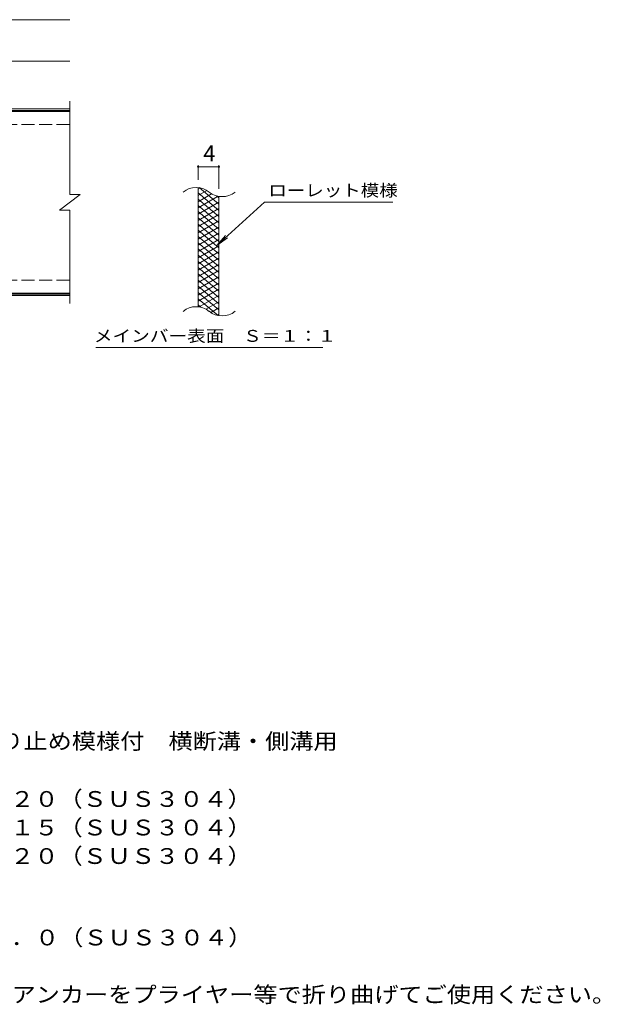
# Model space of a CAD drawing. Units: millimetres. Extents: x -1721 to 1617, y -1378 to 1171.
# Drawn here: x 497 to 1617, y -769 to 1129 of the extents above; entities that cross this region are included whole.
import ezdxf

# ---------------------------------------------------------------- set-up
doc = ezdxf.new("R2010")
doc.units = ezdxf.units.MM
doc.header["$LTSCALE"] = 10
doc.linetypes.add('JWW_DASHED3', pattern=[3.386667, 2.54, -0.846667])
for name, color, linetype in [('C-1', 7, 'Continuous'), ('C-2', 7, 'Continuous'), ('C-4', 7, 'Continuous'), ('C-5', 7, 'Continuous'), ('C-9', 7, 'Continuous'), ('D-5', 7, 'Continuous')]:
    doc.layers.add(name, color=color, linetype=linetype)
doc.styles.add('ＭＳ ゴシック', font='txt', dxfattribs={"height": 1})

msp = doc.modelspace()

# ---------------------------------------------------------------- linework, layer by layer
at = {"layer": 'C-1', "color": 2, "linetype": 'Continuous', "lineweight": 9}
for p, q in [((593.4, 957.3), (-711.6, 957.3)), ((593.4, 954.3), (-711.6, 954.3)), ((593.4, 600.3), (-711.6, 600.3)), ((593.4, 597.3), (-711.6, 597.3))]:
    msp.add_line(p, q, dxfattribs=at)
at = {"layer": 'C-1', "color": 2, "linetype": 'JWW_DASHED3', "lineweight": 9}
for p, q in [((593.4, 927.3), (-711.6, 927.3)), ((593.4, 627.3), (-711.6, 627.3))]:
    msp.add_line(p, q, dxfattribs=at)
at = {"layer": 'C-2', "color": 3, "linetype": 'Continuous', "lineweight": 9}
for p, q in [((593.4, 972.3), (593.4, 792.3)), ((593.4, 952.3), (435.4, 952.3)), ((841, 575.5), (841, 805.5)), ((573.4, 762.3), (613.4, 792.3)), ((593.4, 792.3), (613.4, 792.3)), ((881, 558.3), (881, 788.3)), ((573.4, 762.3), (593.4, 762.3)), ((593.4, 762.3), (593.4, 582.3)), ((593.4, 602.3), (435.4, 602.3))]:
    msp.add_line(p, q, dxfattribs=at)
for centre, start, end in [((837, 766.2), 50.8263, 129.1737), ((887.2, 827.8), 230.8263, 309.1737), ((837, 536.2), 50.8263, 129.1737), ((887.2, 597.8), 230.8263, 309.1737)]:
    msp.add_arc(centre, 39.7, start, end, dxfattribs=at)
at = {"layer": 'C-4', "color": 7, "linetype": 'Continuous', "lineweight": 9}
for p, q in [((-711.6, 1129.3), (593.4, 1129.3)), ((-711.6, 1049.3), (593.4, 1049.3)), ((841, 820.5), (841, 848.7)), ((841, 845.7), (881, 845.7)), ((881, 803.3), (881, 848.7))]:
    msp.add_line(p, q, dxfattribs=at)
at = {"layer": 'C-4', "color": 7, "linetype": 'Continuous', "lineweight": 9, "const_width": 2}
for points in [[(842, 845.7, 0.414214), (841, 846.7, 0.414214), (840, 845.7, 0.414214), (841, 844.7, 0.414214)], [(882, 845.7, 0.414214), (881, 846.7, 0.414214), (880, 845.7, 0.414214), (881, 844.7, 0.414214)]]:
    msp.add_lwpolyline(points, format="xyb", close=True, dxfattribs=at)
at = {"layer": 'C-5', "color": 7, "linetype": 'Continuous', "lineweight": 9}
for p, q in [((969.3, 777.4), (877.3, 694.2)), ((969.3, 777.4), (1216.4, 777.4)), ((877.3, 694.2), (893.5, 713.3)), ((877.3, 694.2), (897.9, 708.4)), ((643.4, 497.3), (1081.4, 497.3))]:
    msp.add_line(p, q, dxfattribs=at)
at = {"layer": 'C-9', "color": 6, "linetype": 'Continuous', "lineweight": 9}
for p, q in [((845.5, 805), (841, 802.4)), ((857.8, 800.1), (841, 790.4)), ((881, 773.6), (843.1, 805.5)), ((881, 761.6), (841, 795.2)), ((867.1, 793.5), (841, 778.4)), ((879.8, 788.8), (841, 766.4)), ((881, 749.6), (841, 783.2)), ((881, 785.6), (876.3, 789.6)), ((881, 777.5), (841, 754.4)), ((881, 737.6), (841, 771.2)), ((881, 765.5), (841, 742.4)), ((881, 725.6), (841, 759.2)), ((881, 753.5), (841, 730.4)), ((881, 713.6), (841, 747.2)), ((881, 741.5), (841, 718.4)), ((881, 701.6), (841, 735.2)), ((881, 729.5), (841, 706.4)), ((881, 689.6), (841, 723.2)), ((881, 717.5), (841, 694.4)), ((881, 677.6), (841, 711.2)), ((881, 705.5), (841, 682.4)), ((881, 665.6), (841, 699.2)), ((881, 693.5), (841, 670.4)), ((881, 653.6), (841, 687.2)), ((881, 681.5), (841, 658.4)), ((881, 641.6), (841, 675.2)), ((881, 669.5), (841, 646.4)), ((881, 629.6), (841, 663.2)), ((881, 657.5), (841, 634.4)), ((881, 617.6), (841, 651.2)), ((881, 645.5), (841, 622.4)), ((881, 605.6), (841, 639.2)), ((881, 633.5), (841, 610.4)), ((881, 593.6), (841, 627.2)), ((881, 621.5), (841, 598.4)), ((881, 581.6), (841, 615.2)), ((881, 609.5), (841, 586.4)), ((881, 569.6), (841, 603.2)), ((879.6, 558.8), (841, 591.2)), ((881, 597.5), (842.9, 575.5)), ((846.2, 574.9), (841, 579.2)), ((881, 585.5), (856, 571.1)), ((881, 573.5), (865.5, 564.5)), ((881, 561.5), (877.3, 559.3))]:
    msp.add_line(p, q, dxfattribs=at)

# ---------------------------------------------------------------- texts
at = {"layer": 'C-4', "color": 2, "linetype": 'Continuous', "lineweight": 9, "style": 'ＭＳ ゴシック'}
msp.add_text('4', height=30.5, dxfattribs=at).set_placement((851, 856.3))
at = {"layer": 'C-5', "color": 7, "linetype": 'Continuous', "lineweight": 9, "style": 'ＭＳ ゴシック'}
for s, width, p in [('ローレット模様', 1.142857, (976.4, 788.7)), ('メインバー表面\u3000Ｓ＝１：１', 1.153846, (639.8, 508.2))]:
    msp.add_text(s, height=22.86, dxfattribs=dict(at, width=width)).set_placement(p)
at = {"layer": 'D-5', "color": 2, "linetype": 'Continuous', "lineweight": 9, "style": 'ＭＳ ゴシック'}
for s, width, p in [('ステンレス製グレーチング\u3000滑り止め模様付\u3000横断溝・側溝用', 1.120536, (-194.7, -277.1)), ('材質：メインバー\u3000ＦＢ４×２０（ＳＵＳ３０４）', 1.119565, (-126.5, -388.5)), ('\u3000\u3000\u3000クロスバー\u3000ＦＢ３×１５（ＳＵＳ３０４）', 1.119565, (-126.5, -443.5)), ('\u3000\u3000\u3000サイドバー\u3000ＦＢ４×２０（ＳＵＳ３０４）', 1.119565, (-126.5, -498.5)), ('材質：ステンレス鋼板ｔ＝３．０（ＳＵＳ３０４）', 1.119565, (-125.3, -655.6)), ('施工場所の状況に合わせて、アンカーをプライヤー等で折り曲げてご使用ください。', 1.121711, (-125.3, -765.6))]:
    msp.add_text(s, height=30.48, dxfattribs=dict(at, width=width)).set_placement(p)

doc.saveas('drawing.dxf')
